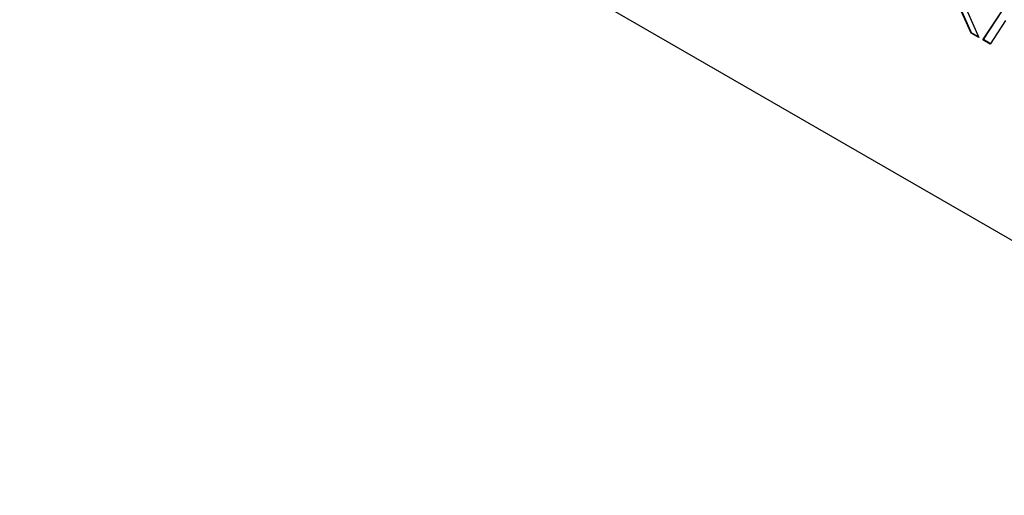
# Model space of a CAD drawing. Units: millimetres. Extents: x 0 to 420, y 0 to 296.
# Drawn here: x 129 to 136, y 18 to 22 of the extents above; entities that cross this region are included whole.
import ezdxf

# ---------------------------------------------------------------- set-up
doc = ezdxf.new("R2010")
doc.units = ezdxf.units.MM

msp = doc.modelspace()

# ---------------------------------------------------------------- linework, layer by layer
at = {"color": 3, "true_color": 0x00ff00}
for p, q in [((114.0452, 33.2612), (147.1801, 14.1328)), ((136.0547, 21.9884), (135.887, 22.3678)), ((136.0512, 21.9864), (135.8835, 22.3658)), ((135.9439, 22.331), (136.1115, 21.9515)), ((136.1428, 21.9335), (136.2914, 22.161)), ((136.1463, 21.9355), (136.2949, 22.163)), ((136.3195, 22.0855), (136.199, 21.901)), ((136.0547, 21.9884), (136.0512, 21.9864)), ((136.1115, 21.9515), (136.0512, 21.9864)), ((136.1091, 21.957), (136.0547, 21.9884)), ((136.1463, 21.9355), (136.1428, 21.9335)), ((136.199, 21.901), (136.1428, 21.9335)), ((136.2009, 21.904), (136.1463, 21.9355))]:
    msp.add_line(p, q, dxfattribs=at)

doc.saveas('drawing.dxf')
